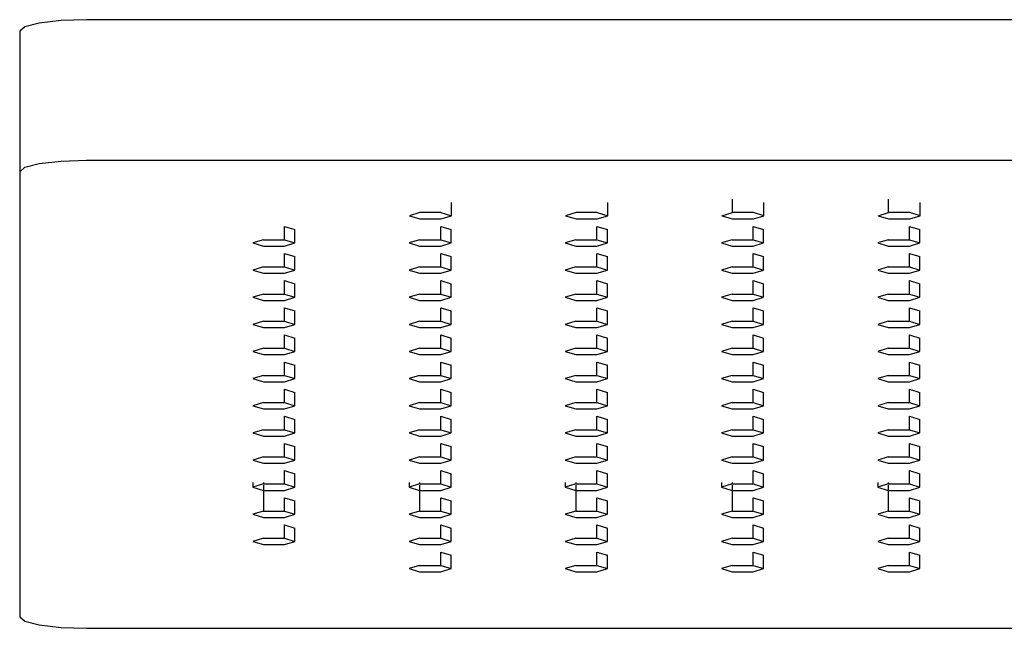
# Model space of a CAD drawing. Extents: x 734 to 1749, y -887 to 1797.
# Drawn here: x 765 to 853, y 776 to 830 of the extents above; entities that cross this region are included whole.
import ezdxf

# ---------------------------------------------------------------- set-up
doc = ezdxf.new("R2010")
doc.units = 0
doc.header["$MEASUREMENT"] = 0

msp = doc.modelspace()

# ---------------------------------------------------------------- linework, layer by layer
at = {"linetype": 'Continuous'}
for p, q in [((766.854, 829.816), (765.554, 829.478)), ((768.801, 830.042), (766.854, 829.816)), ((771.097, 830.121), (768.801, 830.042)), ((1000.724, 830.121), (771.097, 830.121)), ((765.554, 829.478), (765.097, 829.079)), ((765.097, 829.079), (765.097, 828.094)), ((765.097, 828.094), (765.097, 817.478)), ((765.097, 817.478), (765.097, 816.494)), ((765.554, 816.892), (766.854, 817.23)), ((766.854, 817.23), (768.801, 817.456)), ((768.801, 817.456), (771.097, 817.535)), ((771.097, 817.535), (1000.724, 817.535)), ((765.097, 816.494), (765.554, 816.892)), ((765.097, 816.494), (765.097, 776.619)), ((803.8, 812.546), (803.8, 813.747)), ((817.802, 812.546), (817.802, 813.747)), ((828.973, 812.829), (828.973, 814.031)), ((831.804, 812.546), (831.804, 813.747)), ((842.975, 812.829), (842.975, 814.031)), ((845.806, 812.546), (845.806, 813.747)), ((800.969, 812.829), (800.025, 812.546)), ((802.856, 812.829), (800.969, 812.829)), ((802.856, 812.829), (803.8, 812.546)), ((814.971, 812.829), (814.028, 812.546)), ((816.858, 812.829), (814.971, 812.829)), ((816.858, 812.829), (817.802, 812.546)), ((828.03, 812.546), (828.973, 812.829)), ((830.86, 812.829), (828.973, 812.829)), ((831.804, 812.546), (830.86, 812.829)), ((842.032, 812.546), (842.975, 812.829)), ((844.862, 812.829), (842.975, 812.829)), ((845.806, 812.546), (844.862, 812.829)), ((800.025, 812.546), (800.969, 812.262)), ((800.969, 812.262), (802.856, 812.262)), ((802.856, 812.262), (803.8, 812.546)), ((814.028, 812.546), (814.971, 812.262)), ((814.971, 812.262), (816.858, 812.262)), ((816.858, 812.262), (817.802, 812.546)), ((828.03, 812.546), (828.973, 812.262)), ((828.973, 812.262), (830.86, 812.262)), ((830.86, 812.262), (831.804, 812.546)), ((842.032, 812.546), (842.975, 812.262)), ((842.975, 812.262), (844.862, 812.262)), ((844.862, 812.262), (845.806, 812.546)), ((788.825, 810.398), (788.825, 811.6)), ((788.825, 811.6), (789.768, 811.316)), ((789.768, 810.115), (789.768, 811.316)), ((802.827, 810.398), (802.827, 811.6)), ((802.827, 811.6), (803.77, 811.316)), ((803.77, 810.115), (803.77, 811.316)), ((816.829, 810.398), (816.829, 811.6)), ((816.829, 811.6), (817.772, 811.316)), ((817.772, 810.115), (817.772, 811.316)), ((830.831, 810.398), (830.831, 811.6)), ((830.831, 811.6), (831.775, 811.316)), ((831.775, 810.115), (831.775, 811.316)), ((844.833, 810.398), (844.833, 811.6)), ((844.833, 811.6), (845.777, 811.316)), ((845.777, 810.115), (845.777, 811.316)), ((786.938, 810.398), (785.994, 810.115)), ((785.994, 810.115), (786.938, 809.831)), ((786.938, 810.398), (788.825, 810.398)), ((788.825, 810.398), (789.768, 810.115)), ((788.825, 809.831), (789.768, 810.115)), ((800.94, 810.398), (799.996, 810.115)), ((799.996, 810.115), (800.94, 809.831)), ((800.94, 810.398), (802.827, 810.398)), ((802.827, 810.398), (803.77, 810.115)), ((802.827, 809.831), (803.77, 810.115)), ((814.942, 810.398), (813.998, 810.115)), ((813.998, 810.115), (814.942, 809.831)), ((814.942, 810.398), (816.829, 810.398)), ((816.829, 810.398), (817.772, 810.115)), ((816.829, 809.831), (817.772, 810.115)), ((828.944, 810.398), (828, 810.115)), ((828, 810.115), (828.944, 809.831)), ((828.944, 810.398), (830.831, 810.398)), ((830.831, 810.398), (831.775, 810.115)), ((830.831, 809.831), (831.775, 810.115)), ((842.946, 810.398), (842.003, 810.115)), ((842.003, 810.115), (842.946, 809.831)), ((842.946, 810.398), (844.833, 810.398)), ((844.833, 810.398), (845.777, 810.115)), ((844.833, 809.831), (845.777, 810.115)), ((786.938, 809.831), (788.825, 809.831)), ((800.94, 809.831), (802.827, 809.831)), ((814.942, 809.831), (816.829, 809.831)), ((828.944, 809.831), (830.831, 809.831)), ((842.946, 809.831), (844.833, 809.831)), ((788.825, 807.966), (788.825, 809.168)), ((788.825, 809.168), (789.768, 808.884)), ((789.768, 807.683), (789.768, 808.884)), ((802.827, 807.966), (802.827, 809.168)), ((802.827, 809.168), (803.77, 808.884)), ((803.77, 807.683), (803.77, 808.884)), ((816.829, 807.966), (816.829, 809.168)), ((816.829, 809.168), (817.772, 808.884)), ((817.772, 807.683), (817.772, 808.884)), ((830.831, 807.966), (830.831, 809.168)), ((830.831, 809.168), (831.775, 808.884)), ((831.775, 807.683), (831.775, 808.884)), ((844.833, 807.966), (844.833, 809.168)), ((844.833, 809.168), (845.777, 808.884)), ((845.777, 807.683), (845.777, 808.884)), ((786.938, 807.966), (785.994, 807.683)), ((785.994, 807.683), (786.938, 807.399)), ((786.938, 807.966), (788.825, 807.966)), ((788.825, 807.966), (789.768, 807.683)), ((788.825, 807.399), (789.768, 807.683)), ((800.94, 807.966), (799.996, 807.683)), ((799.996, 807.683), (800.94, 807.399)), ((800.94, 807.966), (802.827, 807.966)), ((802.827, 807.966), (803.77, 807.683)), ((802.827, 807.399), (803.77, 807.683)), ((814.942, 807.966), (813.998, 807.683)), ((813.998, 807.683), (814.942, 807.399)), ((814.942, 807.966), (816.829, 807.966)), ((816.829, 807.966), (817.772, 807.683)), ((816.829, 807.399), (817.772, 807.683)), ((828.944, 807.966), (828, 807.683)), ((828, 807.683), (828.944, 807.399)), ((828.944, 807.966), (830.831, 807.966)), ((830.831, 807.966), (831.775, 807.683)), ((830.831, 807.399), (831.775, 807.683)), ((842.946, 807.966), (842.003, 807.683)), ((842.003, 807.683), (842.946, 807.399)), ((842.946, 807.966), (844.833, 807.966)), ((844.833, 807.966), (845.777, 807.683)), ((844.833, 807.399), (845.777, 807.683)), ((786.938, 807.399), (788.825, 807.399)), ((788.825, 805.534), (788.825, 806.736)), ((788.825, 806.736), (789.768, 806.452)), ((800.94, 807.399), (802.827, 807.399)), ((802.827, 805.534), (802.827, 806.736)), ((802.827, 806.736), (803.77, 806.452)), ((814.942, 807.399), (816.829, 807.399)), ((816.829, 805.534), (816.829, 806.736)), ((816.829, 806.736), (817.772, 806.452)), ((828.944, 807.399), (830.831, 807.399)), ((830.831, 805.534), (830.831, 806.736)), ((830.831, 806.736), (831.775, 806.452)), ((842.946, 807.399), (844.833, 807.399)), ((844.833, 805.534), (844.833, 806.736)), ((844.833, 806.736), (845.777, 806.452)), ((789.768, 805.251), (789.768, 806.452)), ((803.77, 805.251), (803.77, 806.452)), ((817.772, 805.251), (817.772, 806.452)), ((831.775, 805.251), (831.775, 806.452)), ((845.777, 805.251), (845.777, 806.452)), ((786.938, 805.534), (785.994, 805.251)), ((785.994, 805.251), (786.938, 804.967)), ((786.938, 805.534), (788.825, 805.534)), ((786.938, 804.967), (788.825, 804.967)), ((788.825, 805.534), (789.768, 805.251)), ((788.825, 804.967), (789.768, 805.251)), ((800.94, 805.534), (799.996, 805.251)), ((799.996, 805.251), (800.94, 804.967)), ((800.94, 805.534), (802.827, 805.534)), ((800.94, 804.967), (802.827, 804.967)), ((802.827, 805.534), (803.77, 805.251)), ((802.827, 804.967), (803.77, 805.251)), ((814.942, 805.534), (813.998, 805.251)), ((813.998, 805.251), (814.942, 804.967)), ((814.942, 805.534), (816.829, 805.534)), ((814.942, 804.967), (816.829, 804.967)), ((816.829, 805.534), (817.772, 805.251)), ((816.829, 804.967), (817.772, 805.251)), ((828.944, 805.534), (828, 805.251)), ((828, 805.251), (828.944, 804.967)), ((828.944, 805.534), (830.831, 805.534)), ((828.944, 804.967), (830.831, 804.967)), ((830.831, 805.534), (831.775, 805.251)), ((830.831, 804.967), (831.775, 805.251)), ((842.946, 805.534), (842.003, 805.251)), ((842.003, 805.251), (842.946, 804.967)), ((842.946, 805.534), (844.833, 805.534)), ((842.946, 804.967), (844.833, 804.967)), ((844.833, 805.534), (845.777, 805.251)), ((844.833, 804.967), (845.777, 805.251)), ((788.825, 803.102), (788.825, 804.304)), ((788.825, 804.304), (789.768, 804.02)), ((789.768, 802.819), (789.768, 804.02)), ((802.827, 803.102), (802.827, 804.304)), ((802.827, 804.304), (803.77, 804.02)), ((803.77, 802.819), (803.77, 804.02)), ((816.829, 803.102), (816.829, 804.304)), ((816.829, 804.304), (817.772, 804.02)), ((817.772, 802.819), (817.772, 804.02)), ((830.831, 803.102), (830.831, 804.304)), ((830.831, 804.304), (831.775, 804.02)), ((831.775, 802.819), (831.775, 804.02)), ((844.833, 803.102), (844.833, 804.304)), ((844.833, 804.304), (845.777, 804.02)), ((845.777, 802.819), (845.777, 804.02)), ((786.938, 803.102), (785.994, 802.819)), ((786.938, 803.102), (788.825, 803.102)), ((788.825, 803.102), (789.768, 802.819)), ((800.94, 803.102), (799.996, 802.819)), ((800.94, 803.102), (802.827, 803.102)), ((802.827, 803.102), (803.77, 802.819)), ((814.942, 803.102), (813.998, 802.819)), ((814.942, 803.102), (816.829, 803.102)), ((816.829, 803.102), (817.772, 802.819)), ((828.944, 803.102), (828, 802.819)), ((828.944, 803.102), (830.831, 803.102)), ((830.831, 803.102), (831.775, 802.819)), ((842.946, 803.102), (842.003, 802.819)), ((842.946, 803.102), (844.833, 803.102)), ((844.833, 803.102), (845.777, 802.819)), ((785.994, 802.819), (786.938, 802.535)), ((786.938, 802.535), (788.825, 802.535)), ((788.825, 802.535), (789.768, 802.819)), ((799.996, 802.819), (800.94, 802.535)), ((800.94, 802.535), (802.827, 802.535)), ((802.827, 802.535), (803.77, 802.819)), ((813.998, 802.819), (814.942, 802.535)), ((814.942, 802.535), (816.829, 802.535)), ((816.829, 802.535), (817.772, 802.819)), ((828, 802.819), (828.944, 802.535)), ((828.944, 802.535), (830.831, 802.535)), ((830.831, 802.535), (831.775, 802.819)), ((842.003, 802.819), (842.946, 802.535)), ((842.946, 802.535), (844.833, 802.535)), ((844.833, 802.535), (845.777, 802.819)), ((788.825, 800.67), (788.825, 801.872)), ((788.825, 801.872), (789.768, 801.588)), ((789.768, 800.386), (789.768, 801.588)), ((802.827, 800.67), (802.827, 801.872)), ((802.827, 801.872), (803.77, 801.588)), ((803.77, 800.386), (803.77, 801.588)), ((816.829, 800.67), (816.829, 801.872)), ((816.829, 801.872), (817.772, 801.588)), ((817.772, 800.386), (817.772, 801.588)), ((830.831, 800.67), (830.831, 801.872)), ((830.831, 801.872), (831.775, 801.588)), ((831.775, 800.386), (831.775, 801.588)), ((844.833, 800.67), (844.833, 801.872)), ((844.833, 801.872), (845.777, 801.588)), ((845.777, 800.386), (845.777, 801.588)), ((786.938, 800.67), (785.994, 800.387)), ((786.938, 800.67), (788.825, 800.67)), ((788.825, 800.67), (789.768, 800.386)), ((800.94, 800.67), (799.996, 800.387)), ((800.94, 800.67), (802.827, 800.67)), ((802.827, 800.67), (803.77, 800.386)), ((814.942, 800.67), (813.998, 800.386)), ((814.942, 800.67), (816.829, 800.67)), ((816.829, 800.67), (817.772, 800.386)), ((828.944, 800.67), (828, 800.386)), ((828.944, 800.67), (830.831, 800.67)), ((830.831, 800.67), (831.775, 800.386)), ((842.946, 800.67), (842.003, 800.386)), ((842.946, 800.67), (844.833, 800.67)), ((844.833, 800.67), (845.777, 800.386)), ((785.994, 800.387), (786.938, 800.103)), ((786.938, 800.103), (788.825, 800.103)), ((788.825, 800.103), (789.768, 800.386)), ((799.996, 800.387), (800.94, 800.103)), ((800.94, 800.103), (802.827, 800.103)), ((802.827, 800.103), (803.77, 800.386)), ((813.998, 800.386), (814.942, 800.103)), ((814.942, 800.103), (816.829, 800.103)), ((816.829, 800.103), (817.772, 800.386)), ((828, 800.386), (828.944, 800.103)), ((828.944, 800.103), (830.831, 800.103)), ((830.831, 800.103), (831.775, 800.386)), ((842.003, 800.386), (842.946, 800.103)), ((842.946, 800.103), (844.833, 800.103)), ((844.833, 800.103), (845.777, 800.386)), ((788.825, 798.238), (788.825, 799.44)), ((788.825, 799.44), (789.768, 799.156)), ((789.768, 797.954), (789.768, 799.156)), ((802.827, 798.238), (802.827, 799.44)), ((802.827, 799.44), (803.77, 799.156)), ((803.77, 797.954), (803.77, 799.156)), ((816.829, 798.238), (816.829, 799.44)), ((816.829, 799.44), (817.773, 799.156)), ((817.773, 797.954), (817.773, 799.156)), ((830.831, 798.238), (830.831, 799.44)), ((830.831, 799.44), (831.775, 799.156)), ((831.775, 797.954), (831.775, 799.156)), ((844.833, 798.238), (844.833, 799.44)), ((844.833, 799.44), (845.777, 799.156)), ((845.777, 797.954), (845.777, 799.156)), ((786.938, 798.238), (785.994, 797.954)), ((785.994, 797.954), (786.938, 797.671)), ((786.938, 798.238), (788.825, 798.238)), ((788.825, 798.238), (789.768, 797.954)), ((788.825, 797.671), (789.768, 797.954)), ((800.94, 798.238), (799.996, 797.954)), ((799.996, 797.954), (800.94, 797.671)), ((800.94, 798.238), (802.827, 798.238)), ((802.827, 798.238), (803.77, 797.954)), ((802.827, 797.671), (803.77, 797.954)), ((814.942, 798.238), (813.998, 797.954)), ((813.998, 797.954), (814.942, 797.671)), ((814.942, 798.238), (816.829, 798.238)), ((816.829, 798.238), (817.773, 797.954)), ((816.829, 797.671), (817.773, 797.954)), ((828.944, 798.238), (828, 797.954)), ((828, 797.954), (828.944, 797.671)), ((828.944, 798.238), (830.831, 798.238)), ((830.831, 798.238), (831.775, 797.954)), ((830.831, 797.671), (831.775, 797.954)), ((842.946, 798.238), (842.003, 797.954)), ((842.003, 797.954), (842.946, 797.671)), ((842.946, 798.238), (844.833, 798.238)), ((844.833, 798.238), (845.777, 797.954)), ((844.833, 797.671), (845.777, 797.954)), ((786.938, 797.671), (788.825, 797.671)), ((788.825, 795.806), (788.825, 797.008)), ((788.825, 797.008), (789.768, 796.724)), ((800.94, 797.671), (802.827, 797.671)), ((802.827, 795.806), (802.827, 797.008)), ((802.827, 797.008), (803.77, 796.724)), ((814.942, 797.671), (816.829, 797.671)), ((816.829, 795.806), (816.829, 797.008)), ((816.829, 797.008), (817.773, 796.724)), ((828.944, 797.671), (830.831, 797.671)), ((830.831, 795.806), (830.831, 797.008)), ((830.831, 797.008), (831.775, 796.724)), ((842.946, 797.671), (844.833, 797.671)), ((844.833, 795.806), (844.833, 797.008)), ((844.833, 797.008), (845.777, 796.724)), ((789.768, 795.522), (789.768, 796.724)), ((803.77, 795.522), (803.77, 796.724)), ((817.773, 795.522), (817.773, 796.724)), ((831.775, 795.522), (831.775, 796.724)), ((845.777, 795.522), (845.777, 796.724)), ((786.938, 795.806), (785.994, 795.522)), ((785.994, 795.522), (786.938, 795.239)), ((786.938, 795.806), (788.825, 795.806)), ((786.938, 795.239), (788.825, 795.239)), ((788.825, 795.806), (789.768, 795.522)), ((788.825, 795.239), (789.768, 795.522)), ((800.94, 795.806), (799.996, 795.522)), ((799.996, 795.522), (800.94, 795.239)), ((800.94, 795.806), (802.827, 795.806)), ((800.94, 795.239), (802.827, 795.239)), ((802.827, 795.806), (803.77, 795.522)), ((802.827, 795.239), (803.77, 795.522)), ((814.942, 795.806), (813.998, 795.522)), ((813.998, 795.522), (814.942, 795.239)), ((814.942, 795.806), (816.829, 795.806)), ((814.942, 795.239), (816.829, 795.239)), ((816.829, 795.806), (817.773, 795.522)), ((816.829, 795.239), (817.773, 795.522)), ((828.944, 795.806), (828, 795.522)), ((828, 795.522), (828.944, 795.239)), ((828.944, 795.806), (830.831, 795.806)), ((828.944, 795.239), (830.831, 795.239)), ((830.831, 795.806), (831.775, 795.522)), ((830.831, 795.239), (831.775, 795.522)), ((842.946, 795.806), (842.003, 795.522)), ((842.003, 795.522), (842.946, 795.239)), ((842.946, 795.806), (844.833, 795.806)), ((842.946, 795.239), (844.833, 795.239)), ((844.833, 795.806), (845.777, 795.522)), ((844.833, 795.239), (845.777, 795.522)), ((788.825, 793.374), (788.825, 794.576)), ((788.825, 794.576), (789.768, 794.292)), ((789.768, 793.09), (789.768, 794.292)), ((802.827, 793.374), (802.827, 794.576)), ((802.827, 794.576), (803.77, 794.292)), ((803.77, 793.09), (803.77, 794.292)), ((816.829, 793.374), (816.829, 794.576)), ((816.829, 794.576), (817.773, 794.292)), ((817.773, 793.09), (817.773, 794.292)), ((830.831, 793.374), (830.831, 794.576)), ((830.831, 794.576), (831.775, 794.292)), ((831.775, 793.09), (831.775, 794.292)), ((844.833, 793.374), (844.833, 794.576)), ((844.833, 794.576), (845.777, 794.292)), ((845.777, 793.09), (845.777, 794.292)), ((786.938, 793.374), (785.994, 793.09)), ((786.938, 793.374), (788.825, 793.374)), ((788.825, 793.374), (789.768, 793.09)), ((800.94, 793.374), (799.996, 793.09)), ((800.94, 793.374), (802.827, 793.374)), ((802.827, 793.374), (803.77, 793.09)), ((814.942, 793.374), (813.998, 793.09)), ((814.942, 793.374), (816.829, 793.374)), ((816.829, 793.374), (817.773, 793.09)), ((828.944, 793.374), (828, 793.09)), ((828.944, 793.374), (830.831, 793.374)), ((830.831, 793.374), (831.775, 793.09)), ((842.946, 793.374), (842.003, 793.09)), ((842.946, 793.374), (844.833, 793.374)), ((844.833, 793.374), (845.777, 793.09)), ((785.994, 793.09), (786.938, 792.806)), ((786.938, 792.806), (788.825, 792.806)), ((788.825, 792.806), (789.768, 793.09)), ((799.996, 793.09), (800.94, 792.806)), ((800.94, 792.806), (802.827, 792.806)), ((802.827, 792.806), (803.77, 793.09)), ((813.998, 793.09), (814.942, 792.806)), ((814.942, 792.806), (816.829, 792.806)), ((816.829, 792.806), (817.773, 793.09)), ((828, 793.09), (828.944, 792.806)), ((828.944, 792.806), (830.831, 792.806)), ((830.831, 792.806), (831.775, 793.09)), ((842.003, 793.09), (842.946, 792.806)), ((842.946, 792.806), (844.833, 792.806)), ((844.833, 792.806), (845.777, 793.09)), ((788.825, 790.942), (788.825, 792.144)), ((788.825, 792.144), (789.768, 791.86)), ((789.768, 790.658), (789.768, 791.86)), ((802.827, 790.942), (802.827, 792.144)), ((802.827, 792.144), (803.77, 791.86)), ((803.77, 790.658), (803.77, 791.86)), ((816.829, 790.942), (816.829, 792.144)), ((816.829, 792.144), (817.773, 791.86)), ((817.773, 790.658), (817.773, 791.86)), ((830.831, 790.942), (830.831, 792.144)), ((830.831, 792.144), (831.775, 791.86)), ((831.775, 790.658), (831.775, 791.86)), ((844.833, 790.942), (844.833, 792.144)), ((844.833, 792.144), (845.777, 791.86)), ((845.777, 790.658), (845.777, 791.86)), ((786.938, 790.942), (785.994, 790.658)), ((786.938, 790.942), (788.825, 790.942)), ((788.825, 790.942), (789.768, 790.658)), ((800.94, 790.942), (799.996, 790.658)), ((800.94, 790.942), (802.827, 790.942)), ((802.827, 790.942), (803.77, 790.658)), ((814.942, 790.942), (813.998, 790.658)), ((814.942, 790.942), (816.829, 790.942)), ((816.829, 790.942), (817.773, 790.658)), ((828.944, 790.942), (828, 790.658)), ((828.944, 790.942), (830.831, 790.942)), ((830.831, 790.942), (831.775, 790.658)), ((842.946, 790.942), (842.003, 790.658)), ((842.946, 790.942), (844.833, 790.942)), ((844.833, 790.942), (845.777, 790.658)), ((785.994, 790.658), (786.938, 790.374)), ((786.938, 790.374), (788.825, 790.374)), ((788.825, 790.374), (789.768, 790.658)), ((799.996, 790.658), (800.94, 790.374)), ((800.94, 790.374), (802.827, 790.374)), ((802.827, 790.374), (803.77, 790.658)), ((813.998, 790.658), (814.942, 790.374)), ((814.942, 790.374), (816.829, 790.374)), ((816.829, 790.374), (817.773, 790.658)), ((828, 790.658), (828.944, 790.374)), ((828.944, 790.374), (830.831, 790.374)), ((830.831, 790.374), (831.775, 790.658)), ((842.003, 790.658), (842.946, 790.374)), ((842.946, 790.374), (844.833, 790.374)), ((844.833, 790.374), (845.777, 790.658)), ((788.825, 788.51), (788.825, 789.712)), ((788.825, 789.712), (789.768, 789.428)), ((789.768, 788.226), (789.768, 789.428)), ((802.827, 788.51), (802.827, 789.712)), ((802.827, 789.712), (803.77, 789.428)), ((803.77, 788.226), (803.77, 789.428)), ((816.829, 788.51), (816.829, 789.712)), ((816.829, 789.712), (817.773, 789.428)), ((817.773, 788.226), (817.773, 789.428)), ((830.831, 788.51), (830.831, 789.712)), ((830.831, 789.712), (831.775, 789.428)), ((831.775, 788.226), (831.775, 789.428)), ((844.833, 788.51), (844.833, 789.712)), ((844.833, 789.712), (845.777, 789.428)), ((845.777, 788.226), (845.777, 789.428)), ((785.994, 788.64), (785.994, 788.226)), ((786.938, 788.51), (785.994, 788.226)), ((785.994, 788.226), (786.938, 787.942)), ((786.938, 788.64), (786.938, 788.51)), ((786.938, 788.51), (788.825, 788.51)), ((786.938, 788.395), (786.938, 786.078)), ((788.825, 788.51), (789.768, 788.226)), ((788.825, 787.942), (789.768, 788.226)), ((799.996, 788.64), (799.996, 788.226)), ((800.94, 788.51), (799.996, 788.226)), ((799.996, 788.226), (800.94, 787.942)), ((800.94, 788.64), (800.94, 788.51)), ((800.94, 788.51), (802.827, 788.51)), ((800.94, 788.395), (800.94, 786.078)), ((802.827, 788.51), (803.77, 788.226)), ((802.827, 787.942), (803.77, 788.226)), ((813.998, 788.64), (813.998, 788.226)), ((814.942, 788.51), (813.998, 788.226)), ((813.998, 788.226), (814.942, 787.942)), ((814.942, 788.64), (814.942, 788.51)), ((814.942, 788.51), (816.829, 788.51)), ((814.942, 788.395), (814.942, 786.078)), ((816.829, 788.51), (817.773, 788.226)), ((816.829, 787.942), (817.773, 788.226)), ((828, 788.64), (828, 788.226)), ((828.944, 788.51), (828, 788.226)), ((828, 788.226), (828.944, 787.942)), ((828.944, 788.64), (828.944, 788.51)), ((828.944, 788.51), (830.831, 788.51)), ((828.944, 788.395), (828.944, 786.078)), ((830.831, 788.51), (831.775, 788.226)), ((830.831, 787.942), (831.775, 788.226)), ((842.003, 788.64), (842.003, 788.226)), ((842.946, 788.51), (842.003, 788.226)), ((842.003, 788.226), (842.946, 787.942)), ((842.946, 788.64), (842.946, 788.51)), ((842.946, 788.51), (844.833, 788.51)), ((842.946, 788.395), (842.946, 786.078)), ((844.833, 788.51), (845.777, 788.226)), ((844.833, 787.942), (845.777, 788.226)), ((786.938, 787.942), (788.825, 787.942)), ((788.825, 786.078), (788.825, 787.28)), ((788.825, 787.28), (789.768, 786.996)), ((800.94, 787.942), (802.827, 787.942)), ((802.827, 786.078), (802.827, 787.28)), ((802.827, 787.28), (803.77, 786.996)), ((814.942, 787.942), (816.829, 787.942)), ((816.829, 786.078), (816.829, 787.28)), ((816.829, 787.28), (817.773, 786.996)), ((828.944, 787.942), (830.831, 787.942)), ((830.831, 786.078), (830.831, 787.28)), ((830.831, 787.28), (831.775, 786.996)), ((842.946, 787.942), (844.833, 787.942)), ((844.833, 786.078), (844.833, 787.28)), ((844.833, 787.28), (845.777, 786.996)), ((789.768, 785.794), (789.768, 786.996)), ((803.77, 785.794), (803.77, 786.996)), ((817.773, 785.794), (817.773, 786.996)), ((831.775, 785.794), (831.775, 786.996)), ((845.777, 785.794), (845.777, 786.996)), ((786.938, 786.078), (785.994, 785.794)), ((785.994, 785.794), (786.938, 785.51)), ((786.938, 786.078), (788.825, 786.078)), ((786.938, 785.51), (788.825, 785.51)), ((788.825, 786.078), (789.768, 785.794)), ((788.825, 785.51), (789.768, 785.794)), ((800.94, 786.078), (799.996, 785.794)), ((799.996, 785.794), (800.94, 785.51)), ((800.94, 786.078), (802.827, 786.078)), ((800.94, 785.51), (802.827, 785.51)), ((802.827, 786.078), (803.77, 785.794)), ((802.827, 785.51), (803.77, 785.794)), ((814.942, 786.078), (813.998, 785.794)), ((813.998, 785.794), (814.942, 785.51)), ((814.942, 786.078), (816.829, 786.078)), ((814.942, 785.51), (816.829, 785.51)), ((816.829, 786.078), (817.773, 785.794)), ((816.829, 785.51), (817.773, 785.794)), ((828.944, 786.078), (828, 785.794)), ((828, 785.794), (828.944, 785.51)), ((828.944, 786.078), (830.831, 786.078)), ((828.944, 785.51), (830.831, 785.51)), ((830.831, 786.078), (831.775, 785.794)), ((830.831, 785.51), (831.775, 785.794)), ((842.946, 786.078), (842.003, 785.794)), ((842.003, 785.794), (842.946, 785.51)), ((842.946, 786.078), (844.833, 786.078)), ((842.946, 785.51), (844.833, 785.51)), ((844.833, 786.078), (845.777, 785.794)), ((844.833, 785.51), (845.777, 785.794)), ((788.825, 783.646), (788.825, 784.848)), ((788.825, 784.848), (789.768, 784.564)), ((789.768, 783.362), (789.768, 784.564)), ((802.827, 783.646), (802.827, 784.848)), ((802.827, 784.848), (803.77, 784.564)), ((803.77, 783.362), (803.77, 784.564)), ((816.829, 783.646), (816.829, 784.848)), ((816.829, 784.848), (817.773, 784.564)), ((817.773, 783.362), (817.773, 784.564)), ((830.831, 783.646), (830.831, 784.848)), ((830.831, 784.848), (831.775, 784.564)), ((831.775, 783.362), (831.775, 784.564)), ((844.833, 783.646), (844.833, 784.848)), ((844.833, 784.848), (845.777, 784.564)), ((845.777, 783.362), (845.777, 784.564)), ((786.938, 783.646), (785.994, 783.362)), ((786.938, 783.646), (788.825, 783.646)), ((788.825, 783.646), (789.768, 783.362)), ((800.94, 783.646), (799.996, 783.362)), ((800.94, 783.646), (802.827, 783.646)), ((802.827, 783.646), (803.77, 783.362)), ((814.942, 783.646), (813.998, 783.362)), ((814.942, 783.646), (816.829, 783.646)), ((816.829, 783.646), (817.773, 783.362)), ((828.944, 783.646), (828, 783.362)), ((828.944, 783.646), (830.831, 783.646)), ((830.831, 783.646), (831.775, 783.362)), ((842.946, 783.646), (842.003, 783.362)), ((842.946, 783.646), (844.833, 783.646)), ((844.833, 783.646), (845.777, 783.362)), ((785.994, 783.362), (786.938, 783.078)), ((786.938, 783.078), (788.825, 783.078)), ((788.825, 783.078), (789.768, 783.362)), ((799.996, 783.362), (800.94, 783.078)), ((800.94, 783.078), (802.827, 783.078)), ((802.827, 783.078), (803.77, 783.362)), ((813.998, 783.362), (814.942, 783.078)), ((814.942, 783.078), (816.829, 783.078)), ((816.829, 783.078), (817.773, 783.362)), ((828, 783.362), (828.944, 783.078)), ((828.944, 783.078), (830.831, 783.078)), ((830.831, 783.078), (831.775, 783.362)), ((842.003, 783.362), (842.946, 783.078)), ((842.946, 783.078), (844.833, 783.078)), ((844.833, 783.078), (845.777, 783.362)), ((802.827, 781.214), (802.827, 782.415)), ((802.827, 782.415), (803.77, 782.132)), ((803.77, 780.93), (803.77, 782.132)), ((816.829, 781.214), (816.829, 782.415)), ((816.829, 782.415), (817.773, 782.132)), ((817.773, 780.93), (817.773, 782.132)), ((830.831, 781.214), (830.831, 782.415)), ((830.831, 782.415), (831.775, 782.132)), ((831.775, 780.93), (831.775, 782.132)), ((844.833, 781.214), (844.833, 782.415)), ((844.833, 782.415), (845.777, 782.132)), ((845.777, 780.93), (845.777, 782.132)), ((800.94, 781.214), (799.996, 780.93)), ((800.94, 781.214), (802.827, 781.214)), ((802.827, 781.214), (803.77, 780.93)), ((814.942, 781.214), (813.998, 780.93)), ((814.942, 781.214), (816.829, 781.214)), ((816.829, 781.214), (817.773, 780.93)), ((828.944, 781.214), (828, 780.93)), ((828.944, 781.214), (830.831, 781.214)), ((830.831, 781.214), (831.775, 780.93)), ((842.946, 781.214), (842.003, 780.93)), ((842.946, 781.214), (844.833, 781.214)), ((844.833, 781.214), (845.777, 780.93)), ((799.996, 780.93), (800.94, 780.646)), ((800.94, 780.646), (802.827, 780.646)), ((802.827, 780.646), (803.77, 780.93)), ((813.998, 780.93), (814.942, 780.646)), ((814.942, 780.646), (816.829, 780.646)), ((816.829, 780.646), (817.773, 780.93)), ((828, 780.93), (828.944, 780.646)), ((828.944, 780.646), (830.831, 780.646)), ((830.831, 780.646), (831.775, 780.93)), ((842.003, 780.93), (842.946, 780.646)), ((842.946, 780.646), (844.833, 780.646)), ((844.833, 780.646), (845.777, 780.93)), ((765.097, 776.619), (765.554, 776.22)), ((765.554, 776.22), (766.854, 775.882)), ((766.854, 775.882), (768.801, 775.656)), ((768.801, 775.656), (771.097, 775.577)), ((771.097, 775.577), (1000.724, 775.577))]:
    msp.add_line(p, q, dxfattribs=at)

doc.saveas('drawing.dxf')
